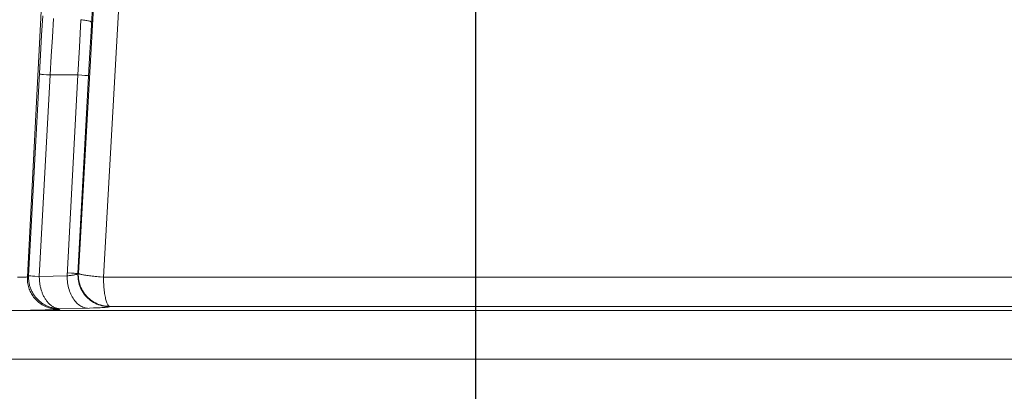
# Model space of a CAD drawing. Units: millimetres. Extents: x -669 to 400, y -227 to 402.
# Drawn here: x -15 to -9, y 0 to 2 of the extents above; entities that cross this region are included whole.
import ezdxf

# ---------------------------------------------------------------- set-up
doc = ezdxf.new("R2010")
doc.units = ezdxf.units.MM
doc.layers.add('AXIS_Dimensions', color=7, linetype='Continuous')
doc.layers.add('AXIS_Front-View', color=7, linetype='Continuous')
doc.styles.get("Standard").update_dxf_attribs({"font": 'arial.ttf'})
doc.dimstyles.new('AXIS', dxfattribs={"dimtxt": 10, "dimasz": 4, "dimexe": 0.18, "dimexo": 0.0625, "dimgap": 0.09, "dimtad": 0, "dimtih": 1, "dimtoh": 1, "dimdec": 0, "dimzin": 0, "dimdsep": 46, "dimtxsty": 'Standard', "dimcen": 0.09, "dimadec": 0, "dimazin": 0, "dimtfac": 1, "dimtdec": 0, "dimtofl": 0, "dimtmove": 0, "dimatfit": 3, "dimfxl": 1, "dimtolj": 1, "dimtzin": 0, "dimarcsym": 0})

# ---------------------------------------------------------------- blocks, each defined once
blk = doc.blocks.new('*D8')
at = {"layer": 'AXIS_Dimensions', "color": 0, "lineweight": -2, "transparency": 16777216}
for p, q in [((-12.3973, 3.478), (-12.3973, -13.4202)), ((12.3973, 3.478), (12.3973, -13.4202)), ((-8.3973, -13.2402), (8.3973, -13.2402)), ((12.3973, -13.2402), (19.7162, -13.2402))]:
    blk.add_line(p, q, dxfattribs=at)
at = {"layer": 'AXIS_Dimensions', "color": 0, "transparency": 16777216}
for points in [[(-8.3973, -12.5736), (-8.3973, -13.9069), (-12.3973, -13.2402)], [(8.3973, -12.5736), (8.3973, -13.9069), (12.3973, -13.2402)]]:
    blk.add_solid(points, dxfattribs=at)
at = {"layer": 'Defpoints', "color": 0, "transparency": 16777216}
for p in [(-12.3973, 3.5405), (12.3973, 3.5405), (12.3973, -13.2402)]:
    blk.add_point(p, dxfattribs=at)
at = {"layer": 'AXIS_Dimensions', "color": 0, "transparency": 16777216, "insert": (66.2762, -13.2402), "char_height": 10, "attachment_point": 5}
blk.add_mtext('\\A1;24.8mm [0.98"]', dxfattribs=at)
blk = doc.blocks.new('*D11')
at = {"layer": 'AXIS_Dimensions', "color": 0, "lineweight": -2, "transparency": 16777216}
for p, q in [((-15.5555, 0.4375), (-15.5555, -33.8374)), ((15.5555, 0.4375), (15.5555, -33.8374)), ((-11.5555, -33.6574), (11.5555, -33.6574)), ((15.5555, -33.6574), (19.5555, -33.6574))]:
    blk.add_line(p, q, dxfattribs=at)
at = {"layer": 'AXIS_Dimensions', "color": 0, "transparency": 16777216}
for points in [[(-11.5555, -32.9907), (-11.5555, -34.324), (-15.5555, -33.6574)], [(11.5555, -32.9907), (11.5555, -34.324), (15.5555, -33.6574)]]:
    blk.add_solid(points, dxfattribs=at)
at = {"layer": 'Defpoints', "color": 0, "transparency": 16777216}
for p in [(-15.5555, 0.5), (15.5555, 0.5), (15.5555, -33.6574)]:
    blk.add_point(p, dxfattribs=at)
at = {"layer": 'AXIS_Dimensions', "color": 0, "transparency": 16777216, "insert": (60.2015, -33.6574), "char_height": 10, "attachment_point": 5}
blk.add_mtext('\\A1;31mm [1.22"]', dxfattribs=at)
blk = doc.blocks.new('*D22')
at = {"layer": 'AXIS_Dimensions', "color": 0, "lineweight": -2, "transparency": 16777216}
for p, q in [((-86.3997, 18.3426), (-82.3997, 18.3426)), ((-82.3997, 18.3426), (-82.3997, 11.1)), ((-0.0625, 11.1), (-82.5797, 11.1)), ((-82.3997, 4), (-82.3997, 7.1)), ((-67.1997, 0), (-82.5797, 0))]:
    blk.add_line(p, q, dxfattribs=at)
at = {"layer": 'AXIS_Dimensions', "color": 0, "transparency": 16777216}
for points in [[(-83.0663, 7.1), (-81.733, 7.1), (-82.3997, 11.1)], [(-83.0663, 4), (-81.733, 4), (-82.3997, 0)]]:
    blk.add_solid(points, dxfattribs=at)
at = {"layer": 'Defpoints', "color": 0, "transparency": 16777216}
for p in [(-82.3997, 11.1), (0, 11.1), (-67.1372, 0)]:
    blk.add_point(p, dxfattribs=at)
at = {"layer": 'AXIS_Dimensions', "color": 0, "transparency": 16777216, "insert": (-126.5783, 18.3426), "char_height": 10, "attachment_point": 5}
blk.add_mtext('\\A1;11mm [0.44"]', dxfattribs=at)

msp = doc.modelspace()

# ---------------------------------------------------------------- linework, layer by layer
at = {"layer": 'AXIS_Front-View', "color": 7, "linetype": 'Continuous', "lineweight": 13}
for p, q in [((-15.2484, 0.5242), (-15.1393, 2.6066)), ((-14.8262, 2.2768), (-14.9239, 0.5469)), ((-14.8317, 2.2826), (-14.8426, 2.0884)), ((-14.6662, 2.2522), (-14.7643, 0.5222)), ((-15.1578, 2.0615), (-15.1509, 2.1848)), ((-15.0896, 2.0492), (-15.0827, 2.1689)), ((-14.9076, 2.161), (-14.9172, 1.9852)), ((-14.8426, 2.0884), (-14.8521, 1.9178)), ((-15.1646, 1.9381), (-15.1578, 2.0615)), ((-15.0964, 1.9293), (-15.0896, 2.0492)), ((-14.9172, 1.9852), (-14.9266, 1.8093)), ((-15.2406, 0.5315), (-15.1646, 1.9381)), ((-15.1031, 1.8093), (-15.0964, 1.9293)), ((-14.8521, 1.9178), (-14.9263, 0.5446)), ((-15.1724, 0.5262), (-15.1031, 1.8093)), ((-15.1468, 1.8123), (-15.1273, 1.8109)), ((-15.1273, 1.8109), (-15.1031, 1.8093)), ((-15.1031, 1.8093), (-14.9266, 1.8093)), ((-14.9266, 1.8093), (-14.9955, 0.5303)), ((-14.9266, 1.8093), (-14.9023, 1.8077)), ((-14.9023, 1.8077), (-14.8828, 1.8063)), ((-15.2949, 0.5226), (-15.3113, 0.5228)), ((-15.2484, 0.5242), (-15.2406, 0.5315)), ((-15.2151, 0.5291), (-15.2002, 0.528)), ((-15.2002, 0.528), (-15.1724, 0.5262)), ((-14.9955, 0.5303), (-15.1724, 0.5262)), ((-14.9666, 0.5481), (-14.9944, 0.5499)), ((-14.9501, 0.5469), (-14.9666, 0.5481)), ((-14.9239, 0.5469), (-14.9263, 0.5446)), ((-15.1672, 0.3126), (-15.1346, 0.3136)), ((-15.1346, 0.3136), (-15.1006, 0.3149)), ((-15.1006, 0.3149), (-15.0465, 0.3172)), ((-15.0465, 0.3172), (-15.0425, 0.3209)), ((-14.8522, 0.3254), (-15.0425, 0.3209)), ((-14.8271, 0.3261), (-14.8522, 0.3254)), ((-14.8043, 0.3269), (-14.8271, 0.3261)), ((-14.7258, 0.3363), (-14.7281, 0.3341)), ((17.0533, 0.31), (-17.0533, 0.31)), ((-15.3278, 0.3101), (-15.2862, 0.3103)), ((-15.2862, 0.3103), (-15.2576, 0.3107)), ((-15.2576, 0.3107), (-15.2285, 0.3112)), ((-15.2285, 0.3112), (-15.1984, 0.3118)), ((-15.1984, 0.3118), (-15.1672, 0.3126)), ((70.3945, 0), (-38.8945, 0))]:
    msp.add_line(p, q, dxfattribs=at)
for points in [[(-14.9076, 2.161), (-14.899, 2.1599), (-14.8909, 2.1587), (-14.8833, 2.1576), (-14.8762, 2.1564), (-14.8697, 2.1552), (-14.8638, 2.1541), (-14.8585, 2.1529), (-14.8538, 2.1517), (-14.8497, 2.1506), (-14.8463, 2.1495), (-14.8436, 2.1484), (-14.8415, 2.1473), (-14.8401, 2.1463), (-14.8394, 2.1453)], [(-15.1713, 1.8146), (-15.1706, 1.8144), (-15.1692, 1.8142), (-15.1671, 1.814), (-15.1643, 1.8137), (-15.1609, 1.8134), (-15.1568, 1.8131), (-15.1468, 1.8123)], [(-14.8828, 1.8063), (-14.8728, 1.8055), (-14.8687, 1.8052), (-14.8653, 1.8049), (-14.8625, 1.8046), (-14.8604, 1.8044), (-14.859, 1.8042), (-14.8583, 1.804)], [(-15.2484, 0.5242), (-15.2492, 0.5238), (-15.2507, 0.5235), (-15.2529, 0.5232), (-15.2559, 0.523), (-15.2595, 0.5228), (-15.2638, 0.5226), (-15.2688, 0.5225), (-15.2744, 0.5225), (-15.2806, 0.5224), (-15.2874, 0.5225), (-15.2949, 0.5226)], [(-15.0465, 0.3172), (-15.056, 0.3173), (-15.0655, 0.3179), (-15.075, 0.3189), (-15.0844, 0.3204), (-15.0937, 0.3223), (-15.1029, 0.3246), (-15.112, 0.3273), (-15.1208, 0.3304), (-15.1296, 0.3339), (-15.1381, 0.3379), (-15.1464, 0.3422), (-15.1544, 0.3468), (-15.1623, 0.3518), (-15.1698, 0.3572), (-15.1771, 0.3629), (-15.1841, 0.3689), (-15.1908, 0.3752), (-15.1971, 0.3818), (-15.2031, 0.3886), (-15.2086, 0.3955), (-15.2137, 0.4024), (-15.2184, 0.4094), (-15.2227, 0.4166), (-15.2266, 0.4238), (-15.2303, 0.4312), (-15.2337, 0.4389), (-15.2367, 0.4467), (-15.2395, 0.4546), (-15.2418, 0.4625), (-15.2438, 0.4706), (-15.2455, 0.4789), (-15.2469, 0.4875), (-15.2479, 0.4964), (-15.2485, 0.5055), (-15.2487, 0.5148), (-15.2484, 0.5242)], [(-15.0425, 0.3209), (-15.0482, 0.3211), (-15.054, 0.3214), (-15.0597, 0.3218), (-15.0655, 0.3225), (-15.0712, 0.3233), (-15.0769, 0.3242), (-15.0825, 0.3253), (-15.0881, 0.3266), (-15.0937, 0.3281), (-15.0993, 0.3297), (-15.1048, 0.3315), (-15.1102, 0.3334), (-15.1156, 0.3355), (-15.1209, 0.3377), (-15.1262, 0.3401), (-15.1313, 0.3426), (-15.1364, 0.3453), (-15.1415, 0.3481), (-15.1464, 0.3511), (-15.1513, 0.3542), (-15.156, 0.3575), (-15.1607, 0.3609), (-15.1653, 0.3644), (-15.1697, 0.3681), (-15.1741, 0.3719), (-15.1783, 0.3758), (-15.1825, 0.3798), (-15.1865, 0.3839), (-15.1904, 0.3882), (-15.1941, 0.3926), (-15.1978, 0.397), (-15.2013, 0.4016), (-15.2047, 0.4063), (-15.2079, 0.4111), (-15.211, 0.4159), (-15.214, 0.4209), (-15.2168, 0.4259), (-15.2194, 0.431), (-15.222, 0.4362), (-15.2243, 0.4415), (-15.2266, 0.4468), (-15.2286, 0.4522), (-15.2305, 0.4576), (-15.2323, 0.4631), (-15.2339, 0.4687), (-15.2353, 0.4743), (-15.2366, 0.4799), (-15.2377, 0.4856), (-15.2386, 0.4913), (-15.2394, 0.497), (-15.24, 0.5027), (-15.2405, 0.5085), (-15.2407, 0.5142), (-15.2409, 0.52), (-15.2408, 0.5257), (-15.2406, 0.5315)], [(-15.2406, 0.5315), (-15.2397, 0.5313), (-15.2378, 0.531), (-15.235, 0.5307), (-15.2314, 0.5304), (-15.2268, 0.53), (-15.2151, 0.5291)], [(-15.0425, 0.3209), (-15.0463, 0.3212), (-15.0501, 0.3216), (-15.0539, 0.3222), (-15.0577, 0.323), (-15.0614, 0.3239), (-15.0652, 0.325), (-15.0689, 0.3263), (-15.0726, 0.3277), (-15.0763, 0.3293), (-15.08, 0.3311), (-15.0836, 0.333), (-15.0872, 0.3351), (-15.0908, 0.3373), (-15.0943, 0.3397), (-15.0977, 0.3422), (-15.1011, 0.3449), (-15.1045, 0.3477), (-15.1078, 0.3507), (-15.1111, 0.3538), (-15.1143, 0.3571), (-15.1174, 0.3605), (-15.1205, 0.364), (-15.1235, 0.3677), (-15.1264, 0.3714), (-15.1293, 0.3754), (-15.132, 0.3794), (-15.1348, 0.3836), (-15.1374, 0.3878), (-15.1399, 0.3922), (-15.1424, 0.3967), (-15.1448, 0.4013), (-15.1471, 0.406), (-15.1493, 0.4108), (-15.1514, 0.4157), (-15.1534, 0.4207), (-15.1553, 0.4258), (-15.1572, 0.4309), (-15.1589, 0.4361), (-15.1605, 0.4414), (-15.1621, 0.4468), (-15.1635, 0.4522), (-15.1648, 0.4577), (-15.1661, 0.4632), (-15.1672, 0.4688), (-15.1682, 0.4744), (-15.1691, 0.4801), (-15.1699, 0.4858), (-15.1706, 0.4915), (-15.1712, 0.4972), (-15.1716, 0.503), (-15.172, 0.5088), (-15.1722, 0.5146), (-15.1724, 0.5204), (-15.1724, 0.5262)], [(-14.9263, 0.5446), (-14.9268, 0.5439), (-14.9278, 0.5431), (-14.9292, 0.5423), (-14.9309, 0.5416), (-14.9331, 0.5408), (-14.9357, 0.5399), (-14.9388, 0.5391), (-14.9422, 0.5383), (-14.9459, 0.5375), (-14.9501, 0.5367), (-14.9546, 0.5358), (-14.9595, 0.535), (-14.9647, 0.5342), (-14.9703, 0.5334), (-14.9762, 0.5326), (-14.9823, 0.5318), (-14.9888, 0.5311), (-14.9955, 0.5303)], [(-14.9955, 0.5303), (-14.9953, 0.5191), (-14.9948, 0.5079), (-14.9938, 0.4968), (-14.9924, 0.4858), (-14.9906, 0.4749), (-14.9885, 0.4641), (-14.9859, 0.4536), (-14.9829, 0.4432), (-14.9796, 0.4332), (-14.9759, 0.4234), (-14.9719, 0.4139), (-14.9675, 0.4048), (-14.9628, 0.396), (-14.9578, 0.3877), (-14.9525, 0.3797), (-14.947, 0.3723), (-14.9411, 0.3653), (-14.9351, 0.3588), (-14.9288, 0.3528), (-14.9223, 0.3474), (-14.9156, 0.3425), (-14.9088, 0.3382), (-14.9018, 0.3345), (-14.8947, 0.3314), (-14.8875, 0.3289), (-14.8802, 0.327), (-14.8729, 0.3257), (-14.8655, 0.325)], [(-14.9263, 0.5446), (-14.9269, 0.5448), (-14.928, 0.545), (-14.9296, 0.5452), (-14.9318, 0.5454), (-14.9345, 0.5457), (-14.9376, 0.5459), (-14.9413, 0.5462), (-14.9501, 0.5469)], [(-14.9263, 0.5446), (-14.9265, 0.5331), (-14.9261, 0.5216), (-14.9251, 0.5101), (-14.9233, 0.4987), (-14.921, 0.4874), (-14.918, 0.4763), (-14.9143, 0.4653), (-14.91, 0.4546), (-14.9051, 0.4442), (-14.8996, 0.434), (-14.8936, 0.4242), (-14.8869, 0.4147), (-14.8798, 0.4057), (-14.8721, 0.3971), (-14.864, 0.3889), (-14.8554, 0.3812), (-14.8463, 0.374), (-14.8369, 0.3674), (-14.8271, 0.3613), (-14.817, 0.3558), (-14.8065, 0.3508), (-14.7958, 0.3465), (-14.7849, 0.3428), (-14.7738, 0.3398), (-14.7625, 0.3374), (-14.7511, 0.3356), (-14.7396, 0.3345), (-14.7281, 0.3341)], [(-14.9239, 0.5469), (-14.9242, 0.5353), (-14.9238, 0.5238), (-14.9227, 0.5123), (-14.921, 0.5009), (-14.9186, 0.4896), (-14.9156, 0.4785), (-14.9119, 0.4675), (-14.9077, 0.4568), (-14.9028, 0.4464), (-14.8973, 0.4362), (-14.8912, 0.4264), (-14.8846, 0.417), (-14.8774, 0.4079), (-14.8698, 0.3993), (-14.8616, 0.3911), (-14.853, 0.3834), (-14.844, 0.3762), (-14.8346, 0.3696), (-14.8248, 0.3635), (-14.8146, 0.358), (-14.8042, 0.353), (-14.7935, 0.3487), (-14.7826, 0.345), (-14.7714, 0.342), (-14.7602, 0.3396), (-14.7488, 0.3378), (-14.7373, 0.3367), (-14.7258, 0.3363)], [(-14.7643, 0.5222), (-14.7858, 0.5239), (-14.7963, 0.5248), (-14.8066, 0.5257), (-14.8166, 0.5267), (-14.8263, 0.5277), (-14.8357, 0.5287), (-14.8448, 0.5297), (-14.8535, 0.5308), (-14.8618, 0.5319), (-14.8697, 0.533), (-14.8771, 0.5341), (-14.884, 0.5352), (-14.8904, 0.5363), (-14.8964, 0.5374), (-14.9017, 0.5385), (-14.9066, 0.5396), (-14.9108, 0.5407), (-14.9145, 0.5418), (-14.9176, 0.5429), (-14.9201, 0.5439), (-14.922, 0.5449), (-14.9233, 0.5459), (-14.9239, 0.5469)], [(-14.7643, 0.5222), (-9.8806, 0.5219), (-4.2562, 0.5217)], [(-14.7643, 0.5222), (-14.764, 0.511), (-14.7637, 0.4999), (-14.7632, 0.4888), (-14.7626, 0.478), (-14.7619, 0.4673), (-14.7611, 0.4568), (-14.7601, 0.4466), (-14.759, 0.4367), (-14.7579, 0.427), (-14.7566, 0.4178), (-14.7552, 0.4089), (-14.7537, 0.4004), (-14.7521, 0.3923), (-14.7505, 0.3847), (-14.7487, 0.3776), (-14.7469, 0.371), (-14.745, 0.3649), (-14.743, 0.3594), (-14.741, 0.3544), (-14.7389, 0.35), (-14.7368, 0.3461), (-14.7347, 0.3429), (-14.7325, 0.3403), (-14.7302, 0.3384), (-14.728, 0.337), (-14.7258, 0.3363)], [(-14.7281, 0.3341), (-14.7292, 0.3335), (-14.7311, 0.3328), (-14.7338, 0.3322), (-14.7373, 0.3316), (-14.7416, 0.331), (-14.7468, 0.3305), (-14.7527, 0.3299), (-14.7595, 0.3294), (-14.767, 0.3288), (-14.7752, 0.3283), (-14.7842, 0.3278), (-14.7939, 0.3274), (-14.8043, 0.3269)], [(-14.7258, 0.3363), (-9.8548, 0.336), (-4.2451, 0.3358)]]:
    msp.add_lwpolyline(points, dxfattribs=at)

# ---------------------------------------------------------------- dimensions: what is measured, and where the dimension line sits
at = {"layer": 'AXIS_Dimensions'}
dim = msp.add_linear_dim(base=(-82.3997, 11.1), p1=(-67.1372, 0), p2=(0, 11.1), angle=90, dimstyle='AXIS', override={"dimpost": 'mm', "dimtmove": 1}, dxfattribs=at)
dim.commit()
dim.dimension.update_dxf_attribs({"geometry": '*D22', "text_midpoint": (-83.5752, 18.3426), "dimtype": 160})
for base, p1, p2, override, picture, middle in [((12.3973, -13.2402), (-12.3973, 3.5405), (12.3973, 3.5405), {"dimdec": 1, "dimpost": 'mm'}, '*D8', (66.2762, -13.2402)), ((15.5555, -33.6574), (-15.5555, 0.5), (15.5555, 0.5), {"dimpost": 'mm'}, '*D11', (60.2015, -33.6574))]:
    dim = msp.add_linear_dim(base=base, p1=p1, p2=p2, dimstyle='AXIS', override=override, dxfattribs=at)
    dim.commit()
    dim.dimension.update_dxf_attribs({"geometry": picture, "text_midpoint": middle, "dimtype": 160})

doc.saveas('drawing.dxf')
